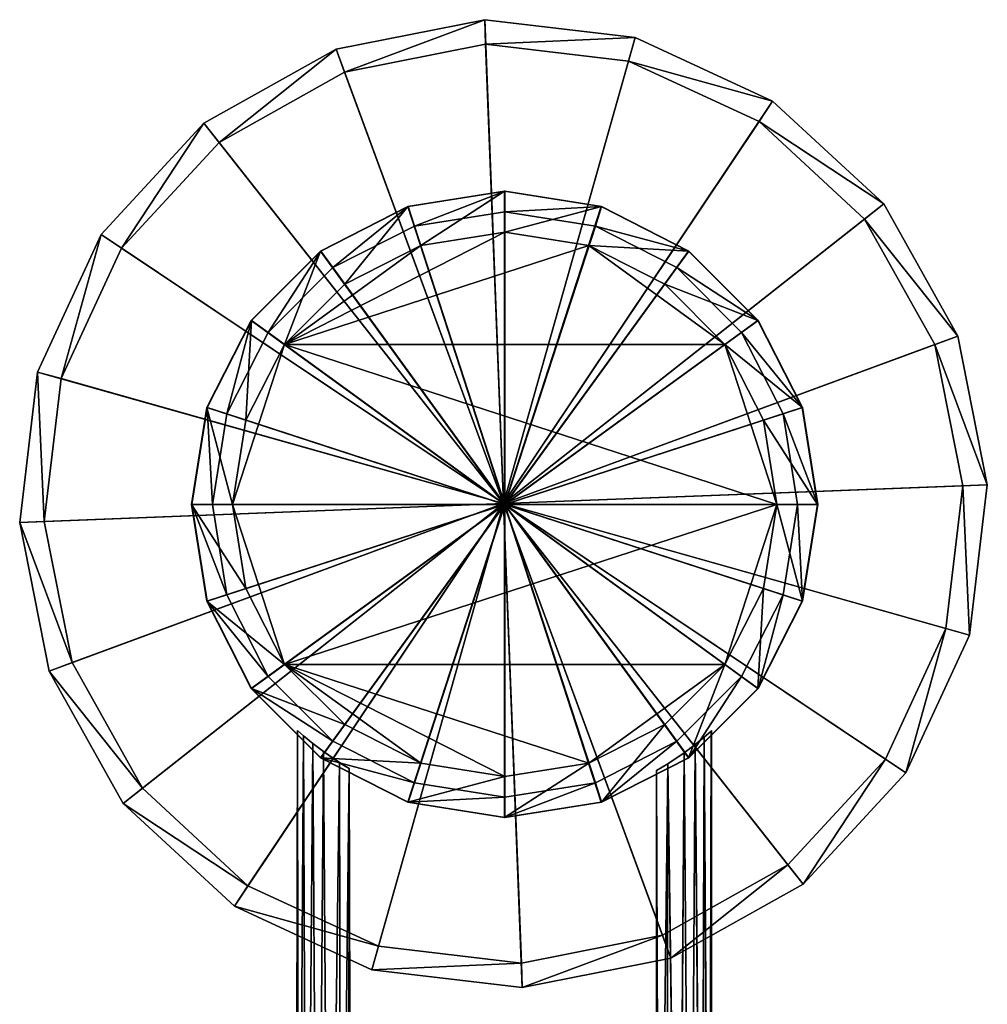
# Model space of a CAD drawing. Units: inches. Extents: x -6.3 to 6.3, y -4.8 to 4.9.
# Drawn here: x -1.9 to 0.8, y 2.1 to 4.9 of the extents above; entities that cross this region are included whole.
import ezdxf

# ---------------------------------------------------------------- set-up
doc = ezdxf.new("R2010")
doc.units = ezdxf.units.IN
doc.layers.get('0').update_dxf_attribs({"true_color": 0xc2ced6})

msp = doc.modelspace()

# ---------------------------------------------------------------- linework, layer by layer
for points in [[(-0.6214, 4.8518), (-1.0429, 4.7681), (-1.0189, 4.7031), (-0.6214, 4.8518)], [(-1.0429, 4.7681), (-0.6214, 4.8518), (-0.6214, 4.8518), (-1.0429, 4.7681)], [(-0.6214, 4.8518), (-1.0429, 4.7681), (-1.0429, 4.7681), (-0.6214, 4.8518)], [(-1.0429, 4.7681), (-0.6214, 4.8518), (-0.6214, 4.8518), (-1.0429, 4.7681)], [(-0.6214, 4.8518), (-1.0429, 4.7681), (-1.0429, 4.7681), (-0.6214, 4.8518)], [(-0.5681, 3.4796), (-1.0429, 4.7681), (-0.6214, 4.8518), (-0.5681, 3.4796)], [(-1.0189, 4.7031), (-0.6187, 4.7825), (-0.6214, 4.8518), (-1.0189, 4.7031)], [(-0.1948, 4.8011), (-0.6214, 4.8518), (-0.6187, 4.7825), (-0.1948, 4.8011)], [(-0.6214, 4.8518), (-0.1948, 4.8011), (-0.1948, 4.8011), (-0.6214, 4.8518)], [(-0.1948, 4.8011), (-0.6214, 4.8518), (-0.6214, 4.8518), (-0.1948, 4.8011)], [(-0.6214, 4.8518), (-0.1948, 4.8011), (-0.1948, 4.8011), (-0.6214, 4.8518)], [(-0.1948, 4.8011), (-0.6214, 4.8518), (-0.6214, 4.8518), (-0.1948, 4.8011)], [(-0.5681, 3.4796), (-0.6214, 4.8518), (-0.1948, 4.8011), (-0.5681, 3.4796)], [(-0.5681, 3.4796), (-0.6187, 4.7825), (-1.0189, 4.7031), (-0.5681, 3.4796)], [(-0.6187, 4.7825), (-0.2136, 4.7344), (-0.1948, 4.8011), (-0.6187, 4.7825)], [(-0.5681, 3.4796), (-0.2136, 4.7344), (-0.6187, 4.7825), (-0.5681, 3.4796)], [(-0.5681, 3.4796), (-0.1948, 4.8011), (0.1953, 4.6211), (-0.5681, 3.4796)], [(0.1953, 4.6211), (-0.1948, 4.8011), (-0.2136, 4.7344), (0.1953, 4.6211)], [(-0.1948, 4.8011), (0.1953, 4.6211), (0.1953, 4.6211), (-0.1948, 4.8011)], [(0.1953, 4.6211), (-0.1948, 4.8011), (-0.1948, 4.8011), (0.1953, 4.6211)], [(-0.1948, 4.8011), (0.1953, 4.6211), (0.1953, 4.6211), (-0.1948, 4.8011)], [(0.1953, 4.6211), (-0.1948, 4.8011), (-0.1948, 4.8011), (0.1953, 4.6211)], [(-1.0429, 4.7681), (-1.4178, 4.5583), (-1.3749, 4.5039), (-1.0429, 4.7681)], [(-1.4178, 4.5583), (-1.0429, 4.7681), (-1.0429, 4.7681), (-1.4178, 4.5583)], [(-1.0429, 4.7681), (-1.4178, 4.5583), (-1.4178, 4.5583), (-1.0429, 4.7681)], [(-1.4178, 4.5583), (-1.0429, 4.7681), (-1.0429, 4.7681), (-1.4178, 4.5583)], [(-1.0429, 4.7681), (-1.4178, 4.5583), (-1.4178, 4.5583), (-1.0429, 4.7681)], [(-0.5681, 3.4796), (-1.4178, 4.5583), (-1.0429, 4.7681), (-0.5681, 3.4796)], [(-1.3749, 4.5039), (-1.0189, 4.7031), (-1.0429, 4.7681), (-1.3749, 4.5039)], [(-0.5681, 3.4796), (0.1568, 4.5634), (-0.2136, 4.7344), (-0.5681, 3.4796)], [(-0.2136, 4.7344), (0.1568, 4.5634), (0.1953, 4.6211), (-0.2136, 4.7344)], [(-0.5681, 3.4796), (-1.0189, 4.7031), (-1.3749, 4.5039), (-0.5681, 3.4796)], [(-0.5681, 3.4796), (0.1953, 4.6211), (0.5107, 4.3293), (-0.5681, 3.4796)], [(0.5107, 4.3293), (0.1953, 4.6211), (0.1568, 4.5634), (0.5107, 4.3293)], [(0.1953, 4.6211), (0.5107, 4.3293), (0.5107, 4.3293), (0.1953, 4.6211)], [(0.5107, 4.3293), (0.1953, 4.6211), (0.1953, 4.6211), (0.5107, 4.3293)], [(0.1953, 4.6211), (0.5107, 4.3293), (0.5107, 4.3293), (0.1953, 4.6211)], [(0.5107, 4.3293), (0.1953, 4.6211), (0.1953, 4.6211), (0.5107, 4.3293)], [(-1.4178, 4.5583), (-1.7096, 4.2429), (-1.6519, 4.2044), (-1.4178, 4.5583)], [(-1.7096, 4.2429), (-1.4178, 4.5583), (-1.4178, 4.5583), (-1.7096, 4.2429)], [(-1.4178, 4.5583), (-1.7096, 4.2429), (-1.7096, 4.2429), (-1.4178, 4.5583)], [(-1.7096, 4.2429), (-1.4178, 4.5583), (-1.4178, 4.5583), (-1.7096, 4.2429)], [(-1.4178, 4.5583), (-1.7096, 4.2429), (-1.7096, 4.2429), (-1.4178, 4.5583)], [(-0.5681, 3.4796), (-1.7096, 4.2429), (-1.4178, 4.5583), (-0.5681, 3.4796)], [(-1.6519, 4.2044), (-1.3749, 4.5039), (-1.4178, 4.5583), (-1.6519, 4.2044)], [(-0.5681, 3.4796), (0.4562, 4.2864), (0.1568, 4.5634), (-0.5681, 3.4796)], [(0.1568, 4.5634), (0.4562, 4.2864), (0.5107, 4.3293), (0.1568, 4.5634)], [(-0.5681, 3.4796), (-1.3749, 4.5039), (-1.6519, 4.2044), (-0.5681, 3.4796)], [(-0.5653, 4.3653), (-0.8397, 4.3218), (-0.8392, 4.3218), (-0.5653, 4.3653)], [(-0.5653, 3.4775), (-0.8397, 4.3218), (-0.5653, 4.3653), (-0.5653, 3.4775)], [(-0.5653, 3.4775), (-0.8397, 4.3218), (-0.5653, 4.3653), (-0.5653, 3.4775)], [(-0.5653, 4.3653), (-0.8397, 4.3218), (-0.8392, 4.3218), (-0.5653, 4.3653)], [(-0.5648, 4.3653), (-0.8392, 4.3218), (-0.8387, 4.3218), (-0.5648, 4.3653)], [(-0.8392, 4.3218), (-0.5648, 4.3653), (-0.5653, 4.3653), (-0.8392, 4.3218)], [(-0.5648, 4.3653), (-0.8392, 4.3218), (-0.8029, 4.2116), (-0.5648, 4.3653)], [(-0.8392, 4.3218), (-0.5648, 4.3653), (-0.5653, 4.3653), (-0.8392, 4.3218)], [(-0.5644, 4.3653), (-0.8387, 4.3218), (-0.8204, 4.2667), (-0.5644, 4.3653)], [(-0.8387, 4.3218), (-0.5644, 4.3653), (-0.5648, 4.3653), (-0.8387, 4.3218)], [(-0.8204, 4.2667), (-0.5639, 4.3073), (-0.5644, 4.3653), (-0.8204, 4.2667)], [(-0.8029, 4.2116), (-0.5644, 4.2494), (-0.5648, 4.3653), (-0.8029, 4.2116)], [(-0.291, 4.3218), (-0.5653, 4.3653), (-0.5648, 4.3653), (-0.291, 4.3218)], [(-0.5653, 3.4775), (-0.5653, 4.3653), (-0.291, 4.3218), (-0.5653, 3.4775)], [(-0.5653, 3.4775), (-0.5653, 4.3653), (-0.291, 4.3218), (-0.5653, 3.4775)], [(-0.291, 4.3218), (-0.5653, 4.3653), (-0.5648, 4.3653), (-0.291, 4.3218)], [(-0.2905, 4.3218), (-0.5648, 4.3653), (-0.5644, 4.3653), (-0.2905, 4.3218)], [(-0.5648, 4.3653), (-0.2905, 4.3218), (-0.291, 4.3218), (-0.5648, 4.3653)], [(-0.2905, 4.3218), (-0.5648, 4.3653), (-0.5644, 4.2494), (-0.2905, 4.3218)], [(-0.5648, 4.3653), (-0.2905, 4.3218), (-0.291, 4.3218), (-0.5648, 4.3653)], [(-0.29, 4.3218), (-0.5644, 4.3653), (-0.5639, 4.3073), (-0.29, 4.3218)], [(-0.5644, 4.3653), (-0.29, 4.3218), (-0.2905, 4.3218), (-0.5644, 4.3653)], [(-0.5681, 3.4796), (0.5107, 4.3293), (0.7205, 3.9544), (-0.5681, 3.4796)], [(0.7205, 3.9544), (0.5107, 4.3293), (0.4562, 4.2864), (0.7205, 3.9544)], [(0.5107, 4.3293), (0.7205, 3.9544), (0.7205, 3.9544), (0.5107, 4.3293)], [(0.7205, 3.9544), (0.5107, 4.3293), (0.5107, 4.3293), (0.7205, 3.9544)], [(0.5107, 4.3293), (0.7205, 3.9544), (0.7205, 3.9544), (0.5107, 4.3293)], [(0.7205, 3.9544), (0.5107, 4.3293), (0.5107, 4.3293), (0.7205, 3.9544)], [(-0.8397, 4.3218), (-1.0871, 4.1957), (-1.0867, 4.1957), (-0.8397, 4.3218)], [(-0.5653, 3.4775), (-1.0871, 4.1957), (-0.8397, 4.3218), (-0.5653, 3.4775)], [(-0.5653, 3.4775), (-1.0871, 4.1957), (-0.8397, 4.3218), (-0.5653, 3.4775)], [(-0.8397, 4.3218), (-1.0871, 4.1957), (-1.0867, 4.1957), (-0.8397, 4.3218)], [(-0.8392, 4.3218), (-1.0867, 4.1957), (-1.0862, 4.1957), (-0.8392, 4.3218)], [(-1.0867, 4.1957), (-0.8392, 4.3218), (-0.8397, 4.3218), (-1.0867, 4.1957)], [(-0.8392, 4.3218), (-1.0867, 4.1957), (-1.0181, 4.102), (-0.8392, 4.3218)], [(-1.0867, 4.1957), (-0.8392, 4.3218), (-0.8397, 4.3218), (-1.0867, 4.1957)], [(-0.8387, 4.3218), (-1.0862, 4.1957), (-1.0517, 4.1488), (-0.8387, 4.3218)], [(-1.0862, 4.1957), (-0.8387, 4.3218), (-0.8392, 4.3218), (-1.0862, 4.1957)], [(-1.0517, 4.1488), (-0.8204, 4.2667), (-0.8387, 4.3218), (-1.0517, 4.1488)], [(-1.0181, 4.102), (-0.8029, 4.2116), (-0.8392, 4.3218), (-1.0181, 4.102)], [(-0.5639, 3.4775), (-0.5639, 4.3073), (-0.8204, 4.2667), (-0.5639, 3.4775)], [(-0.5653, 3.4775), (-0.291, 4.3218), (-0.0435, 4.1957), (-0.5653, 3.4775)], [(-0.5653, 3.4775), (-0.291, 4.3218), (-0.0435, 4.1957), (-0.5653, 3.4775)], [(-0.5644, 4.2494), (-0.3258, 4.2116), (-0.2905, 4.3218), (-0.5644, 4.2494)], [(-0.5639, 4.3073), (-0.3075, 4.2667), (-0.29, 4.3218), (-0.5639, 4.3073)], [(-0.5639, 3.4775), (-0.3075, 4.2667), (-0.5639, 4.3073), (-0.5639, 3.4775)], [(-0.043, 4.1957), (-0.2905, 4.3218), (-0.3258, 4.2116), (-0.043, 4.1957)], [(-0.0426, 4.1957), (-0.29, 4.3218), (-0.3075, 4.2667), (-0.0426, 4.1957)], [(-0.0435, 4.1957), (-0.291, 4.3218), (-0.2905, 4.3218), (-0.0435, 4.1957)], [(-0.0435, 4.1957), (-0.291, 4.3218), (-0.2905, 4.3218), (-0.0435, 4.1957)], [(-0.043, 4.1957), (-0.2905, 4.3218), (-0.29, 4.3218), (-0.043, 4.1957)], [(-0.2905, 4.3218), (-0.043, 4.1957), (-0.0435, 4.1957), (-0.2905, 4.3218)], [(-0.2905, 4.3218), (-0.043, 4.1957), (-0.0435, 4.1957), (-0.2905, 4.3218)], [(-0.29, 4.3218), (-0.0426, 4.1957), (-0.043, 4.1957), (-0.29, 4.3218)], [(-0.5681, 3.4796), (0.6554, 3.9304), (0.4562, 4.2864), (-0.5681, 3.4796)], [(0.4562, 4.2864), (0.6554, 3.9304), (0.7205, 3.9544), (0.4562, 4.2864)], [(-0.3258, 4.2116), (-0.5644, 4.2494), (-1.1889, 3.9312), (-0.3258, 4.2116)], [(-0.8029, 4.2116), (-1.1889, 3.9312), (-0.5644, 4.2494), (-0.8029, 4.2116)], [(-0.5639, 3.4775), (-0.8204, 4.2667), (-1.0517, 4.1488), (-0.5639, 3.4775)], [(-0.5639, 3.4775), (-0.0762, 4.1488), (-0.3075, 4.2667), (-0.5639, 3.4775)], [(-0.3075, 4.2667), (-0.0762, 4.1488), (-0.0426, 4.1957), (-0.3075, 4.2667)], [(-1.7096, 4.2429), (-1.8896, 3.8528), (-1.8229, 3.834), (-1.7096, 4.2429)], [(-1.8896, 3.8528), (-1.7096, 4.2429), (-1.7096, 4.2429), (-1.8896, 3.8528)], [(-1.7096, 4.2429), (-1.8896, 3.8528), (-1.8896, 3.8528), (-1.7096, 4.2429)], [(-1.8896, 3.8528), (-1.7096, 4.2429), (-1.7096, 4.2429), (-1.8896, 3.8528)], [(-1.7096, 4.2429), (-1.8896, 3.8528), (-1.8896, 3.8528), (-1.7096, 4.2429)], [(-0.5681, 3.4796), (-1.8896, 3.8528), (-1.7096, 4.2429), (-0.5681, 3.4796)], [(-1.8229, 3.834), (-1.6519, 4.2044), (-1.7096, 4.2429), (-1.8229, 3.834)], [(-0.5681, 3.4796), (-1.6519, 4.2044), (-1.8229, 3.834), (-0.5681, 3.4796)], [(-1.0871, 4.1957), (-1.2836, 3.9993), (-1.2831, 3.9993), (-1.0871, 4.1957)], [(-0.5653, 3.4775), (-1.2836, 3.9993), (-1.0871, 4.1957), (-0.5653, 3.4775)], [(-0.5653, 3.4775), (-1.2836, 3.9993), (-1.0871, 4.1957), (-0.5653, 3.4775)], [(-1.0871, 4.1957), (-1.2836, 3.9993), (-1.2831, 3.9993), (-1.0871, 4.1957)], [(-1.0867, 4.1957), (-1.2831, 3.9993), (-1.2826, 3.9993), (-1.0867, 4.1957)], [(-1.2831, 3.9993), (-1.0867, 4.1957), (-1.0871, 4.1957), (-1.2831, 3.9993)], [(-1.0867, 4.1957), (-1.2831, 3.9993), (-1.1889, 3.9312), (-1.0867, 4.1957)], [(-1.2831, 3.9993), (-1.0867, 4.1957), (-1.0871, 4.1957), (-1.2831, 3.9993)], [(-1.0862, 4.1957), (-1.2826, 3.9993), (-1.2353, 3.9652), (-1.0862, 4.1957)], [(-1.2826, 3.9993), (-1.0862, 4.1957), (-1.0867, 4.1957), (-1.2826, 3.9993)], [(-1.2353, 3.9652), (-1.0517, 4.1488), (-1.0862, 4.1957), (-1.2353, 3.9652)], [(-0.8029, 4.2116), (-1.0181, 4.102), (-1.1889, 3.9312), (-0.8029, 4.2116)], [(0.0601, 3.9312), (-0.3258, 4.2116), (-1.1889, 3.9312), (0.0601, 3.9312)], [(-1.1889, 3.9312), (-1.0181, 4.102), (-1.0867, 4.1957), (-1.1889, 3.9312)], [(-0.5653, 3.4775), (-0.0435, 4.1957), (0.1529, 3.9993), (-0.5653, 3.4775)], [(-0.5653, 3.4775), (-0.0435, 4.1957), (0.1529, 3.9993), (-0.5653, 3.4775)], [(0.0601, 3.9312), (-0.1106, 4.102), (-0.3258, 4.2116), (0.0601, 3.9312)], [(-0.3258, 4.2116), (-0.1106, 4.102), (-0.043, 4.1957), (-0.3258, 4.2116)], [(0.1534, 3.9993), (-0.043, 4.1957), (-0.1106, 4.102), (0.1534, 3.9993)], [(0.1539, 3.9993), (-0.0426, 4.1957), (-0.0762, 4.1488), (0.1539, 3.9993)], [(0.1529, 3.9993), (-0.0435, 4.1957), (-0.043, 4.1957), (0.1529, 3.9993)], [(0.1529, 3.9993), (-0.0435, 4.1957), (-0.043, 4.1957), (0.1529, 3.9993)], [(0.1534, 3.9993), (-0.043, 4.1957), (-0.0426, 4.1957), (0.1534, 3.9993)], [(-0.043, 4.1957), (0.1534, 3.9993), (0.1529, 3.9993), (-0.043, 4.1957)], [(-0.043, 4.1957), (0.1534, 3.9993), (0.1529, 3.9993), (-0.043, 4.1957)], [(-0.0426, 4.1957), (0.1539, 3.9993), (0.1534, 3.9993), (-0.0426, 4.1957)], [(-0.5639, 3.4775), (-1.0517, 4.1488), (-1.2353, 3.9652), (-0.5639, 3.4775)], [(-0.5639, 3.4775), (0.1074, 3.9652), (-0.0762, 4.1488), (-0.5639, 3.4775)], [(-0.0762, 4.1488), (0.1074, 3.9652), (0.1539, 3.9993), (-0.0762, 4.1488)], [(-0.1106, 4.102), (0.0601, 3.9312), (0.1534, 3.9993), (-0.1106, 4.102)], [(-1.2836, 3.9993), (-1.4097, 3.7518), (-1.4092, 3.7518), (-1.2836, 3.9993)], [(-0.5653, 3.4775), (-1.4097, 3.7518), (-1.2836, 3.9993), (-0.5653, 3.4775)], [(-0.5653, 3.4775), (-1.4097, 3.7518), (-1.2836, 3.9993), (-0.5653, 3.4775)], [(-1.2836, 3.9993), (-1.4097, 3.7518), (-1.4092, 3.7518), (-1.2836, 3.9993)], [(-1.2831, 3.9993), (-1.4092, 3.7518), (-1.4087, 3.7518), (-1.2831, 3.9993)], [(-1.4092, 3.7518), (-1.2831, 3.9993), (-1.2836, 3.9993), (-1.4092, 3.7518)], [(-1.2831, 3.9993), (-1.4092, 3.7518), (-1.2986, 3.716), (-1.2831, 3.9993)], [(-1.4092, 3.7518), (-1.2831, 3.9993), (-1.2836, 3.9993), (-1.4092, 3.7518)], [(-1.2826, 3.9993), (-1.4087, 3.7518), (-1.3532, 3.7339), (-1.2826, 3.9993)], [(-1.4087, 3.7518), (-1.2826, 3.9993), (-1.2831, 3.9993), (-1.4087, 3.7518)], [(-1.3532, 3.7339), (-1.2353, 3.9652), (-1.2826, 3.9993), (-1.3532, 3.7339)], [(-1.2986, 3.716), (-1.1889, 3.9312), (-1.2831, 3.9993), (-1.2986, 3.716)], [(-0.5653, 3.4775), (0.1529, 3.9993), (0.279, 3.7518), (-0.5653, 3.4775)], [(-0.5653, 3.4775), (0.1529, 3.9993), (0.279, 3.7518), (-0.5653, 3.4775)], [(0.2795, 3.7518), (0.1534, 3.9993), (0.0601, 3.9312), (0.2795, 3.7518)], [(0.28, 3.7518), (0.1539, 3.9993), (0.1074, 3.9652), (0.28, 3.7518)], [(0.279, 3.7518), (0.1529, 3.9993), (0.1534, 3.9993), (0.279, 3.7518)], [(0.279, 3.7518), (0.1529, 3.9993), (0.1534, 3.9993), (0.279, 3.7518)], [(0.2795, 3.7518), (0.1534, 3.9993), (0.1539, 3.9993), (0.2795, 3.7518)], [(0.1534, 3.9993), (0.2795, 3.7518), (0.279, 3.7518), (0.1534, 3.9993)], [(0.1534, 3.9993), (0.2795, 3.7518), (0.279, 3.7518), (0.1534, 3.9993)], [(0.1539, 3.9993), (0.28, 3.7518), (0.2795, 3.7518), (0.1539, 3.9993)], [(-0.5639, 3.4775), (-1.2353, 3.9652), (-1.3532, 3.7339), (-0.5639, 3.4775)], [(-0.5639, 3.4775), (0.2253, 3.7339), (0.1074, 3.9652), (-0.5639, 3.4775)], [(0.1074, 3.9652), (0.2253, 3.7339), (0.28, 3.7518), (0.1074, 3.9652)], [(-0.5681, 3.4796), (0.7205, 3.9544), (0.8041, 3.5329), (-0.5681, 3.4796)], [(0.8041, 3.5329), (0.7205, 3.9544), (0.6554, 3.9304), (0.8041, 3.5329)], [(0.7205, 3.9544), (0.8041, 3.5329), (0.8041, 3.5329), (0.7205, 3.9544)], [(0.8041, 3.5329), (0.7205, 3.9544), (0.7205, 3.9544), (0.8041, 3.5329)], [(0.7205, 3.9544), (0.8041, 3.5329), (0.8041, 3.5329), (0.7205, 3.9544)], [(0.8041, 3.5329), (0.7205, 3.9544), (0.7205, 3.9544), (0.8041, 3.5329)], [(-1.1889, 3.9312), (-1.2986, 3.716), (-1.3363, 3.4775), (-1.1889, 3.9312)], [(-1.3363, 3.4775), (0.2076, 3.4775), (-1.1889, 3.9312), (-1.3363, 3.4775)], [(0.2076, 3.4775), (0.0601, 3.9312), (-1.1889, 3.9312), (0.2076, 3.4775)], [(-0.5681, 3.4796), (0.7348, 3.5302), (0.6554, 3.9304), (-0.5681, 3.4796)], [(0.2076, 3.4775), (0.1698, 3.716), (0.0601, 3.9312), (0.2076, 3.4775)], [(0.0601, 3.9312), (0.1698, 3.716), (0.2795, 3.7518), (0.0601, 3.9312)], [(0.6554, 3.9304), (0.7348, 3.5302), (0.8041, 3.5329), (0.6554, 3.9304)], [(-1.8896, 3.8528), (-1.9403, 3.4262), (-1.871, 3.4289), (-1.8896, 3.8528)], [(-1.9403, 3.4262), (-1.8896, 3.8528), (-1.8896, 3.8528), (-1.9403, 3.4262)], [(-1.8896, 3.8528), (-1.9403, 3.4262), (-1.9403, 3.4262), (-1.8896, 3.8528)], [(-1.9403, 3.4262), (-1.8896, 3.8528), (-1.8896, 3.8528), (-1.9403, 3.4262)], [(-1.8896, 3.8528), (-1.9403, 3.4262), (-1.9403, 3.4262), (-1.8896, 3.8528)], [(-0.5681, 3.4796), (-1.9403, 3.4262), (-1.8896, 3.8528), (-0.5681, 3.4796)], [(-1.871, 3.4289), (-1.8229, 3.834), (-1.8896, 3.8528), (-1.871, 3.4289)], [(-0.5681, 3.4796), (-1.8229, 3.834), (-1.871, 3.4289), (-0.5681, 3.4796)], [(-1.4097, 3.7518), (-1.4531, 3.4775), (-1.4526, 3.4775), (-1.4097, 3.7518)], [(-0.5653, 3.4775), (-1.4531, 3.4775), (-1.4097, 3.7518), (-0.5653, 3.4775)], [(-0.5653, 3.4775), (-1.4531, 3.4775), (-1.4097, 3.7518), (-0.5653, 3.4775)], [(-1.4097, 3.7518), (-1.4531, 3.4775), (-1.4526, 3.4775), (-1.4097, 3.7518)], [(-1.4092, 3.7518), (-1.4526, 3.4775), (-1.4522, 3.4775), (-1.4092, 3.7518)], [(-1.4526, 3.4775), (-1.4092, 3.7518), (-1.4097, 3.7518), (-1.4526, 3.4775)], [(-1.4092, 3.7518), (-1.4526, 3.4775), (-1.3363, 3.4775), (-1.4092, 3.7518)], [(-1.4526, 3.4775), (-1.4092, 3.7518), (-1.4097, 3.7518), (-1.4526, 3.4775)], [(-1.4087, 3.7518), (-1.4522, 3.4775), (-1.3938, 3.4775), (-1.4087, 3.7518)], [(-1.4522, 3.4775), (-1.4087, 3.7518), (-1.4092, 3.7518), (-1.4522, 3.4775)], [(-1.3363, 3.4775), (-1.2986, 3.716), (-1.4092, 3.7518), (-1.3363, 3.4775)], [(-1.3938, 3.4775), (-1.3532, 3.7339), (-1.4087, 3.7518), (-1.3938, 3.4775)], [(-0.5653, 3.4775), (0.279, 3.7518), (0.3225, 3.4775), (-0.5653, 3.4775)], [(-0.5653, 3.4775), (0.279, 3.7518), (0.3225, 3.4775), (-0.5653, 3.4775)], [(0.3229, 3.4775), (0.2795, 3.7518), (0.1698, 3.716), (0.3229, 3.4775)], [(0.3234, 3.4775), (0.28, 3.7518), (0.2253, 3.7339), (0.3234, 3.4775)], [(0.3225, 3.4775), (0.279, 3.7518), (0.2795, 3.7518), (0.3225, 3.4775)], [(0.3225, 3.4775), (0.279, 3.7518), (0.2795, 3.7518), (0.3225, 3.4775)], [(0.3229, 3.4775), (0.2795, 3.7518), (0.28, 3.7518), (0.3229, 3.4775)], [(0.2795, 3.7518), (0.3229, 3.4775), (0.3225, 3.4775), (0.2795, 3.7518)], [(0.2795, 3.7518), (0.3229, 3.4775), (0.3225, 3.4775), (0.2795, 3.7518)], [(0.28, 3.7518), (0.3234, 3.4775), (0.3229, 3.4775), (0.28, 3.7518)], [(-0.5639, 3.4775), (-1.3532, 3.7339), (-1.3938, 3.4775), (-0.5639, 3.4775)], [(-0.5639, 3.4775), (0.2659, 3.4775), (0.2253, 3.7339), (-0.5639, 3.4775)], [(0.1698, 3.716), (0.2076, 3.4775), (0.3229, 3.4775), (0.1698, 3.716)], [(0.2253, 3.7339), (0.2659, 3.4775), (0.3234, 3.4775), (0.2253, 3.7339)], [(-0.5681, 3.4796), (0.8041, 3.5329), (0.7535, 3.1063), (-0.5681, 3.4796)], [(-0.5681, 3.4796), (0.6867, 3.1251), (0.7348, 3.5302), (-0.5681, 3.4796)], [(0.7348, 3.5302), (0.6867, 3.1251), (0.7535, 3.1063), (0.7348, 3.5302)], [(0.7535, 3.1063), (0.8041, 3.5329), (0.7348, 3.5302), (0.7535, 3.1063)], [(0.8041, 3.5329), (0.7535, 3.1063), (0.7535, 3.1063), (0.8041, 3.5329)], [(0.7535, 3.1063), (0.8041, 3.5329), (0.8041, 3.5329), (0.7535, 3.1063)], [(0.8041, 3.5329), (0.7535, 3.1063), (0.7535, 3.1063), (0.8041, 3.5329)], [(0.7535, 3.1063), (0.8041, 3.5329), (0.8041, 3.5329), (0.7535, 3.1063)], [(-0.5681, 3.4796), (-1.8566, 3.0048), (-1.9403, 3.4262), (-0.5681, 3.4796)], [(-0.5681, 3.4796), (-1.871, 3.4289), (-1.7915, 3.0288), (-0.5681, 3.4796)], [(-0.5681, 3.4796), (-1.6468, 2.6298), (-1.8566, 3.0048), (-0.5681, 3.4796)], [(-0.5681, 3.4796), (-1.7915, 3.0288), (-1.5924, 2.6727), (-0.5681, 3.4796)], [(-0.5681, 3.4796), (-1.3314, 2.3381), (-1.6468, 2.6298), (-0.5681, 3.4796)], [(-0.5681, 3.4796), (-1.5924, 2.6727), (-1.2929, 2.3957), (-0.5681, 3.4796)], [(-1.4092, 3.2031), (-1.4526, 3.4775), (-1.4531, 3.4775), (-1.4092, 3.2031)], [(-1.4531, 3.4775), (-1.4097, 3.2031), (-1.4092, 3.2031), (-1.4531, 3.4775)], [(-0.5653, 3.4775), (-1.4097, 3.2031), (-1.4531, 3.4775), (-0.5653, 3.4775)], [(-0.5653, 3.4775), (-1.4097, 3.2031), (-1.4531, 3.4775), (-0.5653, 3.4775)], [(-1.4092, 3.2031), (-1.4526, 3.4775), (-1.4531, 3.4775), (-1.4092, 3.2031)], [(-1.4531, 3.4775), (-1.4097, 3.2031), (-1.4092, 3.2031), (-1.4531, 3.4775)], [(-1.4087, 3.2031), (-1.4522, 3.4775), (-1.4526, 3.4775), (-1.4087, 3.2031)], [(-1.4526, 3.4775), (-1.4092, 3.2031), (-1.4087, 3.2031), (-1.4526, 3.4775)], [(-1.2986, 3.2389), (-1.3363, 3.4775), (-1.4526, 3.4775), (-1.2986, 3.2389)], [(-1.4526, 3.4775), (-1.4092, 3.2031), (-1.2986, 3.2389), (-1.4526, 3.4775)], [(-1.3532, 3.221), (-1.3938, 3.4775), (-1.4522, 3.4775), (-1.3532, 3.221)], [(-1.4522, 3.4775), (-1.4087, 3.2031), (-1.3532, 3.221), (-1.4522, 3.4775)], [(-0.5653, 3.4775), (-1.2836, 2.9556), (-1.4097, 3.2031), (-0.5653, 3.4775)], [(-0.5653, 3.4775), (-1.2836, 2.9556), (-1.4097, 3.2031), (-0.5653, 3.4775)], [(-0.5639, 3.4775), (-1.3938, 3.4775), (-1.3532, 3.221), (-0.5639, 3.4775)], [(-0.5639, 3.4775), (-1.3532, 3.221), (-1.2353, 2.9897), (-0.5639, 3.4775)], [(-1.3363, 3.4775), (-1.2986, 3.2389), (-1.1889, 3.0237), (-1.3363, 3.4775)], [(-1.3363, 3.4775), (-1.1889, 3.0237), (0.2076, 3.4775), (-1.3363, 3.4775)], [(-0.5681, 3.4796), (-0.9413, 2.1581), (-1.3314, 2.3381), (-0.5681, 3.4796)], [(-0.5681, 3.4796), (-1.2929, 2.3957), (-0.9225, 2.2248), (-0.5681, 3.4796)], [(-0.5653, 3.4775), (-1.0871, 2.7592), (-1.2836, 2.9556), (-0.5653, 3.4775)], [(-0.5653, 3.4775), (-1.0871, 2.7592), (-1.2836, 2.9556), (-0.5653, 3.4775)], [(-0.5639, 3.4775), (-1.2353, 2.9897), (-1.0517, 2.8061), (-0.5639, 3.4775)], [(0.0601, 3.0237), (0.2076, 3.4775), (-1.1889, 3.0237), (0.0601, 3.0237)], [(-0.5653, 3.4775), (-0.8397, 2.6331), (-1.0871, 2.7592), (-0.5653, 3.4775)], [(-0.5653, 3.4775), (-0.8397, 2.6331), (-1.0871, 2.7592), (-0.5653, 3.4775)], [(-0.5639, 3.4775), (-1.0517, 2.8061), (-0.8204, 2.6882), (-0.5639, 3.4775)], [(-0.5681, 3.4796), (-0.5147, 2.1074), (-0.9413, 2.1581), (-0.5681, 3.4796)], [(-0.5681, 3.4796), (-0.9225, 2.2248), (-0.5174, 2.1767), (-0.5681, 3.4796)], [(-0.5653, 3.4775), (-0.5653, 2.5897), (-0.8397, 2.6331), (-0.5653, 3.4775)], [(-0.5653, 3.4775), (-0.5653, 2.5897), (-0.8397, 2.6331), (-0.5653, 3.4775)], [(-0.5639, 3.4775), (-0.8204, 2.6882), (-0.5639, 2.6476), (-0.5639, 3.4775)], [(-0.5681, 3.4796), (0.5158, 2.7547), (0.6867, 3.1251), (-0.5681, 3.4796)], [(-0.5681, 3.4796), (0.2388, 2.4553), (0.5158, 2.7547), (-0.5681, 3.4796)], [(-0.5681, 3.4796), (-0.1172, 2.2561), (0.2388, 2.4553), (-0.5681, 3.4796)], [(-0.5681, 3.4796), (-0.5174, 2.1767), (-0.1172, 2.2561), (-0.5681, 3.4796)], [(-0.5681, 3.4796), (0.7535, 3.1063), (0.5734, 2.7162), (-0.5681, 3.4796)], [(-0.5681, 3.4796), (0.5734, 2.7162), (0.2817, 2.4008), (-0.5681, 3.4796)], [(-0.5681, 3.4796), (0.2817, 2.4008), (-0.0933, 2.191), (-0.5681, 3.4796)], [(-0.5681, 3.4796), (-0.0933, 2.191), (-0.5147, 2.1074), (-0.5681, 3.4796)], [(-0.5653, 3.4775), (0.3225, 3.4775), (0.279, 3.2031), (-0.5653, 3.4775)], [(-0.5653, 3.4775), (0.279, 3.2031), (0.1529, 2.9556), (-0.5653, 3.4775)], [(-0.5653, 3.4775), (0.1529, 2.9556), (-0.0435, 2.7592), (-0.5653, 3.4775)], [(-0.5653, 3.4775), (-0.0435, 2.7592), (-0.291, 2.6331), (-0.5653, 3.4775)], [(-0.5653, 3.4775), (-0.291, 2.6331), (-0.5653, 2.5897), (-0.5653, 3.4775)], [(-0.5653, 3.4775), (0.3225, 3.4775), (0.279, 3.2031), (-0.5653, 3.4775)], [(-0.5653, 3.4775), (0.279, 3.2031), (0.1529, 2.9556), (-0.5653, 3.4775)], [(-0.5653, 3.4775), (0.1529, 2.9556), (-0.0435, 2.7592), (-0.5653, 3.4775)], [(-0.5653, 3.4775), (-0.0435, 2.7592), (-0.291, 2.6331), (-0.5653, 3.4775)], [(-0.5653, 3.4775), (-0.291, 2.6331), (-0.5653, 2.5897), (-0.5653, 3.4775)], [(-0.5639, 3.4775), (0.2253, 3.221), (0.2659, 3.4775), (-0.5639, 3.4775)], [(-0.5639, 3.4775), (0.1074, 2.9897), (0.2253, 3.221), (-0.5639, 3.4775)], [(-0.5639, 3.4775), (-0.0762, 2.8061), (0.1074, 2.9897), (-0.5639, 3.4775)], [(-0.5639, 3.4775), (-0.3075, 2.6882), (-0.0762, 2.8061), (-0.5639, 3.4775)], [(-0.5639, 3.4775), (-0.5639, 2.6476), (-0.3075, 2.6882), (-0.5639, 3.4775)], [(0.0601, 3.0237), (0.1698, 3.2389), (0.2076, 3.4775), (0.0601, 3.0237)], [(0.2076, 3.4775), (0.1698, 3.2389), (0.2795, 3.2031), (0.2076, 3.4775)], [(0.2795, 3.2031), (0.3229, 3.4775), (0.2076, 3.4775), (0.2795, 3.2031)], [(0.2659, 3.4775), (0.2253, 3.221), (0.28, 3.2031), (0.2659, 3.4775)], [(0.28, 3.2031), (0.3234, 3.4775), (0.2659, 3.4775), (0.28, 3.2031)], [(0.3229, 3.4775), (0.2795, 3.2031), (0.279, 3.2031), (0.3229, 3.4775)], [(0.279, 3.2031), (0.3225, 3.4775), (0.3229, 3.4775), (0.279, 3.2031)], [(0.3229, 3.4775), (0.2795, 3.2031), (0.279, 3.2031), (0.3229, 3.4775)], [(0.279, 3.2031), (0.3225, 3.4775), (0.3229, 3.4775), (0.279, 3.2031)], [(0.3234, 3.4775), (0.28, 3.2031), (0.2795, 3.2031), (0.3234, 3.4775)], [(0.2795, 3.2031), (0.3229, 3.4775), (0.3234, 3.4775), (0.2795, 3.2031)], [(-1.7915, 3.0288), (-1.871, 3.4289), (-1.9403, 3.4262), (-1.7915, 3.0288)], [(-1.9403, 3.4262), (-1.8566, 3.0048), (-1.7915, 3.0288), (-1.9403, 3.4262)], [(-1.8566, 3.0048), (-1.9403, 3.4262), (-1.9403, 3.4262), (-1.8566, 3.0048)], [(-1.9403, 3.4262), (-1.8566, 3.0048), (-1.8566, 3.0048), (-1.9403, 3.4262)], [(-1.8566, 3.0048), (-1.9403, 3.4262), (-1.9403, 3.4262), (-1.8566, 3.0048)], [(-1.9403, 3.4262), (-1.8566, 3.0048), (-1.8566, 3.0048), (-1.9403, 3.4262)], [(-1.1889, 3.0237), (-1.2986, 3.2389), (-1.4092, 3.2031), (-1.1889, 3.0237)], [(0.1698, 3.2389), (0.0601, 3.0237), (0.1534, 2.9556), (0.1698, 3.2389)], [(0.1534, 2.9556), (0.2795, 3.2031), (0.1698, 3.2389), (0.1534, 2.9556)], [(-1.2353, 2.9897), (-1.3532, 3.221), (-1.4087, 3.2031), (-1.2353, 2.9897)], [(0.2253, 3.221), (0.1074, 2.9897), (0.1539, 2.9556), (0.2253, 3.221)], [(0.1539, 2.9556), (0.28, 3.2031), (0.2253, 3.221), (0.1539, 2.9556)], [(-1.2831, 2.9556), (-1.4092, 3.2031), (-1.4097, 3.2031), (-1.2831, 2.9556)], [(-1.4097, 3.2031), (-1.2836, 2.9556), (-1.2831, 2.9556), (-1.4097, 3.2031)], [(-1.2831, 2.9556), (-1.4092, 3.2031), (-1.4097, 3.2031), (-1.2831, 2.9556)], [(-1.4097, 3.2031), (-1.2836, 2.9556), (-1.2831, 2.9556), (-1.4097, 3.2031)], [(-1.2826, 2.9556), (-1.4087, 3.2031), (-1.4092, 3.2031), (-1.2826, 2.9556)], [(-1.4092, 3.2031), (-1.2831, 2.9556), (-1.2826, 2.9556), (-1.4092, 3.2031)], [(-1.4092, 3.2031), (-1.2831, 2.9556), (-1.1889, 3.0237), (-1.4092, 3.2031)], [(-1.4087, 3.2031), (-1.2826, 2.9556), (-1.2353, 2.9897), (-1.4087, 3.2031)], [(0.2795, 3.2031), (0.1534, 2.9556), (0.1529, 2.9556), (0.2795, 3.2031)], [(0.1529, 2.9556), (0.279, 3.2031), (0.2795, 3.2031), (0.1529, 2.9556)], [(0.2795, 3.2031), (0.1534, 2.9556), (0.1529, 2.9556), (0.2795, 3.2031)], [(0.1529, 2.9556), (0.279, 3.2031), (0.2795, 3.2031), (0.1529, 2.9556)], [(0.28, 3.2031), (0.1539, 2.9556), (0.1534, 2.9556), (0.28, 3.2031)], [(0.1534, 2.9556), (0.2795, 3.2031), (0.28, 3.2031), (0.1534, 2.9556)], [(0.6867, 3.1251), (0.5158, 2.7547), (0.5734, 2.7162), (0.6867, 3.1251)], [(0.5734, 2.7162), (0.7535, 3.1063), (0.6867, 3.1251), (0.5734, 2.7162)], [(0.7535, 3.1063), (0.5734, 2.7162), (0.5734, 2.7162), (0.7535, 3.1063)], [(0.5734, 2.7162), (0.7535, 3.1063), (0.7535, 3.1063), (0.5734, 2.7162)], [(0.7535, 3.1063), (0.5734, 2.7162), (0.5734, 2.7162), (0.7535, 3.1063)], [(0.5734, 2.7162), (0.7535, 3.1063), (0.7535, 3.1063), (0.5734, 2.7162)], [(-1.5924, 2.6727), (-1.7915, 3.0288), (-1.8566, 3.0048), (-1.5924, 2.6727)], [(-1.0181, 2.8529), (-1.1889, 3.0237), (-1.2831, 2.9556), (-1.0181, 2.8529)], [(-0.8029, 2.7433), (-0.5644, 2.7055), (-1.1889, 3.0237), (-0.8029, 2.7433)], [(-0.5644, 2.7055), (-0.3258, 2.7433), (-1.1889, 3.0237), (-0.5644, 2.7055)], [(-1.1889, 3.0237), (-0.3258, 2.7433), (0.0601, 3.0237), (-1.1889, 3.0237)], [(-1.1889, 3.0237), (-1.0181, 2.8529), (-0.8029, 2.7433), (-1.1889, 3.0237)], [(-0.3258, 2.7433), (-0.1106, 2.8529), (0.0601, 3.0237), (-0.3258, 2.7433)], [(0.0601, 3.0237), (-0.1106, 2.8529), (-0.043, 2.7592), (0.0601, 3.0237)], [(-0.043, 2.7592), (0.1534, 2.9556), (0.0601, 3.0237), (-0.043, 2.7592)], [(-1.8566, 3.0048), (-1.6468, 2.6298), (-1.5924, 2.6727), (-1.8566, 3.0048)], [(-1.6468, 2.6298), (-1.8566, 3.0048), (-1.8566, 3.0048), (-1.6468, 2.6298)], [(-1.8566, 3.0048), (-1.6468, 2.6298), (-1.6468, 2.6298), (-1.8566, 3.0048)], [(-1.6468, 2.6298), (-1.8566, 3.0048), (-1.8566, 3.0048), (-1.6468, 2.6298)], [(-1.8566, 3.0048), (-1.6468, 2.6298), (-1.6468, 2.6298), (-1.8566, 3.0048)], [(-1.0517, 2.8061), (-1.2353, 2.9897), (-1.2826, 2.9556), (-1.0517, 2.8061)], [(0.1074, 2.9897), (-0.0762, 2.8061), (-0.0426, 2.7592), (0.1074, 2.9897)], [(-0.0426, 2.7592), (0.1539, 2.9556), (0.1074, 2.9897), (-0.0426, 2.7592)], [(-1.0867, 2.7592), (-1.2831, 2.9556), (-1.2836, 2.9556), (-1.0867, 2.7592)], [(-1.2836, 2.9556), (-1.0871, 2.7592), (-1.0867, 2.7592), (-1.2836, 2.9556)], [(-1.0867, 2.7592), (-1.2831, 2.9556), (-1.2836, 2.9556), (-1.0867, 2.7592)], [(-1.2836, 2.9556), (-1.0871, 2.7592), (-1.0867, 2.7592), (-1.2836, 2.9556)], [(-1.0862, 2.7592), (-1.2826, 2.9556), (-1.2831, 2.9556), (-1.0862, 2.7592)], [(-1.2831, 2.9556), (-1.0867, 2.7592), (-1.0862, 2.7592), (-1.2831, 2.9556)], [(-1.2831, 2.9556), (-1.0867, 2.7592), (-1.0181, 2.8529), (-1.2831, 2.9556)], [(-1.2826, 2.9556), (-1.0862, 2.7592), (-1.0517, 2.8061), (-1.2826, 2.9556)], [(0.1534, 2.9556), (-0.043, 2.7592), (-0.0435, 2.7592), (0.1534, 2.9556)], [(-0.0435, 2.7592), (0.1529, 2.9556), (0.1534, 2.9556), (-0.0435, 2.7592)], [(0.1534, 2.9556), (-0.043, 2.7592), (-0.0435, 2.7592), (0.1534, 2.9556)], [(-0.0435, 2.7592), (0.1529, 2.9556), (0.1534, 2.9556), (-0.0435, 2.7592)], [(0.1539, 2.9556), (-0.0426, 2.7592), (-0.043, 2.7592), (0.1539, 2.9556)], [(-0.043, 2.7592), (0.1534, 2.9556), (0.1539, 2.9556), (-0.043, 2.7592)], [(-0.8029, 2.7433), (-1.0181, 2.8529), (-1.0867, 2.7592), (-0.8029, 2.7433)], [(-0.1106, 2.8529), (-0.3258, 2.7433), (-0.2905, 2.6331), (-0.1106, 2.8529)], [(-0.2905, 2.6331), (-0.043, 2.7592), (-0.1106, 2.8529), (-0.2905, 2.6331)], [(-1.1496, 0.6309), (-1.1573, 0.6449), (-1.1522, 2.8361), (-1.1496, 0.6309)], [(-1.1496, 0.6309), (-1.1522, 2.8361), (-1.1573, 0.6449), (-1.1496, 0.6309)], [(-1.1354, 2.8212), (-1.1496, 0.6309), (-1.1522, 2.8361), (-1.1354, 2.8212)], [(-1.1522, 2.8361), (-1.1522, 2.8361), (-1.1496, 0.6309), (-1.1522, 2.8361)], [(-1.1496, 0.6309), (-1.1354, 2.8212), (-1.1522, 2.8361), (-1.1496, 0.6309)], [(-1.1522, 2.8361), (-1.1522, 2.8361), (-1.1354, 2.8212), (-1.1522, 2.8361)], [(-1.1354, 2.8212), (-1.1522, 2.8361), (-1.1354, 2.8212), (-1.1354, 2.8212)], [(-1.1271, 0.6203), (-1.1496, 0.6309), (-1.1354, 2.8212), (-1.1271, 0.6203)], [(-1.1354, 2.8212), (-1.1496, 0.6309), (-1.1271, 0.6208), (-1.1354, 2.8212)], [(-1.1091, 2.7994), (-1.1271, 0.6203), (-1.1354, 2.8212), (-1.1091, 2.7994)], [(-1.1354, 2.8212), (-1.1271, 0.6208), (-1.1091, 2.7994), (-1.1354, 2.8212)], [(-1.1354, 2.8212), (-1.1091, 2.7994), (-1.1354, 2.8212), (-1.1354, 2.8212)], [(-1.1091, 2.7994), (-1.1091, 2.7994), (-1.1354, 2.8212), (-1.1091, 2.7994)], [(0.0157, 0.7019), (0.0013, 2.8178), (0.0222, 2.8364), (0.0157, 0.7019)], [(0.0205, 2.8346), (0.0222, 2.8364), (0.0013, 2.8178), (0.0205, 2.8346)], [(0.0013, 2.8178), (0.0155, 0.63), (0.0205, 2.8346), (0.0013, 2.8178)], [(0.0013, 2.8178), (0.0205, 2.8346), (0.0013, 2.8178), (0.0013, 2.8178)], [(0.0205, 2.8346), (0.0155, 0.63), (0.0228, 0.6428), (0.0205, 2.8346)], [(0.0222, 2.8364), (0.0228, 0.6428), (0.0157, 0.7019), (0.0222, 2.8364)], [(0.0205, 2.8346), (0.0228, 0.6428), (0.0222, 2.8364), (0.0205, 2.8346)], [(-1.1271, 0.6203), (-1.1091, 2.7994), (-1.0955, 0.6102), (-1.1271, 0.6203)], [(-1.0955, 0.6102), (-1.1091, 2.7994), (-1.1271, 0.6208), (-1.0955, 0.6102)], [(-1.0955, 0.6102), (-1.1091, 2.7994), (-1.0788, 2.7764), (-1.0955, 0.6102)], [(-1.0788, 2.7764), (-1.1091, 2.7994), (-1.0955, 0.6102), (-1.0788, 2.7764)], [(-1.0788, 2.7764), (-1.1091, 2.7994), (-1.0788, 2.7764), (-1.0788, 2.7764)], [(-1.1091, 2.7994), (-1.0788, 2.7764), (-1.1091, 2.7994), (-1.1091, 2.7994)], [(-0.8204, 2.6882), (-1.0517, 2.8061), (-1.0862, 2.7592), (-0.8204, 2.6882)], [(-0.0762, 2.8061), (-0.3075, 2.6882), (-0.29, 2.6331), (-0.0762, 2.8061)], [(-0.29, 2.6331), (-0.0426, 2.7592), (-0.0762, 2.8061), (-0.29, 2.6331)], [(-0.0552, 2.7735), (-0.0249, 2.7963), (-0.0386, 0.6102), (-0.0552, 2.7735)], [(-0.0386, 0.6102), (-0.0249, 2.7963), (-0.0552, 2.7735), (-0.0386, 0.6102)], [(-0.0552, 2.7735), (-0.0249, 2.7963), (-0.0552, 2.7735), (-0.0552, 2.7735)], [(-0.0552, 2.7735), (-0.0249, 2.7963), (-0.0249, 2.7963), (-0.0552, 2.7735)], [(-0.0386, 0.6102), (-0.0249, 2.7963), (-0.005, 0.6112), (-0.0386, 0.6102)], [(-0.0069, 0.6208), (-0.0249, 2.7963), (-0.0386, 0.6102), (-0.0069, 0.6208)], [(0.0013, 2.8178), (-0.005, 0.6112), (-0.0249, 2.7963), (0.0013, 2.8178)], [(-0.0249, 2.7963), (-0.0069, 0.6208), (0.0013, 2.8178), (-0.0249, 2.7963)], [(-0.0249, 2.7963), (0.0013, 2.8178), (-0.0249, 2.7963), (-0.0249, 2.7963)], [(0.0013, 2.8178), (-0.0249, 2.7963), (0.0013, 2.8178), (0.0013, 2.8178)], [(-0.0069, 0.6208), (0.0155, 0.63), (0.0013, 2.8178), (-0.0069, 0.6208)], [(0.0013, 2.8178), (0.0157, 0.7019), (-0.005, 0.6112), (0.0013, 2.8178)], [(-1.0955, 0.6102), (-1.0788, 2.7764), (-1.0626, 0.5134), (-1.0955, 0.6102)], [(-1.0623, 0.5128), (-1.0788, 2.7764), (-1.0955, 0.6102), (-1.0623, 0.5128)], [(-1.0626, 0.5134), (-1.0788, 2.7764), (-1.0334, 2.7451), (-1.0626, 0.5134)], [(-1.0623, 0.5128), (-1.0334, 2.7452), (-1.0788, 2.7764), (-1.0623, 0.5128)], [(-1.0788, 2.7764), (-1.0334, 2.7452), (-1.0334, 2.7451), (-1.0788, 2.7764)], [(-1.0788, 2.7764), (-1.0334, 2.7451), (-1.0788, 2.7764), (-1.0788, 2.7764)], [(-0.0722, 0.613), (-0.1018, 2.7418), (-0.0552, 2.7735), (-0.0722, 0.613)], [(-0.0715, 0.5127), (-0.0552, 2.7735), (-0.1018, 2.742), (-0.0715, 0.5127)], [(-0.0552, 2.7735), (-0.1018, 2.7418), (-0.0552, 2.7735), (-0.0552, 2.7735)], [(-0.1018, 2.742), (-0.0552, 2.7735), (-0.1018, 2.7418), (-0.1018, 2.742)], [(-0.0722, 0.613), (-0.0552, 2.7735), (-0.0386, 0.6102), (-0.0722, 0.613)], [(-0.0386, 0.6102), (-0.0552, 2.7735), (-0.0715, 0.5127), (-0.0386, 0.6102)], [(-0.8392, 2.6331), (-1.0867, 2.7592), (-1.0871, 2.7592), (-0.8392, 2.6331)], [(-1.0871, 2.7592), (-0.8397, 2.6331), (-0.8392, 2.6331), (-1.0871, 2.7592)], [(-0.8392, 2.6331), (-1.0867, 2.7592), (-1.0871, 2.7592), (-0.8392, 2.6331)], [(-1.0871, 2.7592), (-0.8397, 2.6331), (-0.8392, 2.6331), (-1.0871, 2.7592)], [(-0.8387, 2.6331), (-1.0862, 2.7592), (-1.0867, 2.7592), (-0.8387, 2.6331)], [(-1.0867, 2.7592), (-0.8392, 2.6331), (-0.8387, 2.6331), (-1.0867, 2.7592)], [(-1.0867, 2.7592), (-0.8392, 2.6331), (-0.8029, 2.7433), (-1.0867, 2.7592)], [(-1.0862, 2.7592), (-0.8387, 2.6331), (-0.8204, 2.6882), (-1.0862, 2.7592)], [(-1.0295, 0.6353), (-1.0626, 0.5134), (-1.0334, 2.7451), (-1.0295, 0.6353)], [(-1.0295, 0.6353), (-1.0334, 2.7452), (-1.0623, 0.5128), (-1.0295, 0.6353)], [(-1.0334, 2.7452), (-1.0295, 0.6353), (-1.0057, 2.7285), (-1.0334, 2.7452)], [(-1.0334, 2.7452), (-1.0057, 2.7285), (-1.0334, 2.7451), (-1.0334, 2.7452)], [(-1.0057, 2.7285), (-1.0057, 2.7285), (-1.0334, 2.7451), (-1.0057, 2.7285)], [(-1.0295, 0.6353), (-1.0334, 2.7451), (-1.0057, 2.7285), (-1.0295, 0.6353)], [(-0.5644, 2.7055), (-0.8029, 2.7433), (-0.8392, 2.6331), (-0.5644, 2.7055)], [(-0.3258, 2.7433), (-0.5644, 2.7055), (-0.5648, 2.5897), (-0.3258, 2.7433)], [(-0.5648, 2.5897), (-0.2905, 2.6331), (-0.3258, 2.7433), (-0.5648, 2.5897)], [(-0.043, 2.7592), (-0.2905, 2.6331), (-0.291, 2.6331), (-0.043, 2.7592)], [(-0.291, 2.6331), (-0.0435, 2.7592), (-0.043, 2.7592), (-0.291, 2.6331)], [(-0.043, 2.7592), (-0.2905, 2.6331), (-0.291, 2.6331), (-0.043, 2.7592)], [(-0.291, 2.6331), (-0.0435, 2.7592), (-0.043, 2.7592), (-0.291, 2.6331)], [(-0.0426, 2.7592), (-0.29, 2.6331), (-0.2905, 2.6331), (-0.0426, 2.7592)], [(-0.2905, 2.6331), (-0.043, 2.7592), (-0.0426, 2.7592), (-0.2905, 2.6331)], [(-0.1264, 0.654), (-0.1018, 2.742), (-0.1342, 2.7227), (-0.1264, 0.654)], [(-0.1018, 2.7418), (-0.1342, 2.7227), (-0.1018, 2.742), (-0.1018, 2.7418)], [(-0.1264, 0.654), (-0.1342, 2.7227), (-0.1018, 2.7418), (-0.1264, 0.654)], [(-0.1264, 0.654), (-0.1053, 0.6388), (-0.1018, 2.742), (-0.1264, 0.654)], [(-0.1053, 0.6388), (-0.1264, 0.654), (-0.1018, 2.7418), (-0.1053, 0.6388)], [(-0.1053, 0.6388), (-0.0715, 0.5127), (-0.1018, 2.742), (-0.1053, 0.6388)], [(-0.1053, 0.6388), (-0.1018, 2.7418), (-0.0722, 0.613), (-0.1053, 0.6388)], [(0.5158, 2.7547), (0.2388, 2.4553), (0.2817, 2.4008), (0.5158, 2.7547)], [(0.2817, 2.4008), (0.5734, 2.7162), (0.5158, 2.7547), (0.2817, 2.4008)], [(-1.0076, 0.6453), (-1.0295, 0.6353), (-1.0057, 2.7285), (-1.0076, 0.6453)], [(-1.0295, 0.6353), (-1.0074, 0.6479), (-1.0057, 2.7285), (-1.0295, 0.6353)], [(-1.0057, 2.7285), (-1.0057, 2.7285), (-1.0076, 0.6453), (-1.0057, 2.7285)], [(-1.0076, 0.6453), (-1.0057, 2.7285), (-0.9999, 0.6596), (-1.0076, 0.6453)], [(-1.0074, 0.6479), (-0.9999, 0.6596), (-1.0057, 2.7285), (-1.0074, 0.6479)], [(-0.1264, 0.654), (-0.1341, 0.6596), (-0.1342, 2.7227), (-0.1264, 0.654)], [(-0.1264, 0.654), (-0.1342, 2.7227), (-0.1341, 0.6596), (-0.1264, 0.654)], [(0.5734, 2.7162), (0.2817, 2.4008), (0.2817, 2.4008), (0.5734, 2.7162)], [(0.2817, 2.4008), (0.5734, 2.7162), (0.5734, 2.7162), (0.2817, 2.4008)], [(0.5734, 2.7162), (0.2817, 2.4008), (0.2817, 2.4008), (0.5734, 2.7162)], [(0.2817, 2.4008), (0.5734, 2.7162), (0.5734, 2.7162), (0.2817, 2.4008)], [(-0.8392, 2.6331), (-0.5648, 2.5897), (-0.5644, 2.7055), (-0.8392, 2.6331)], [(-0.5639, 2.6476), (-0.8204, 2.6882), (-0.8387, 2.6331), (-0.5639, 2.6476)], [(-0.3075, 2.6882), (-0.5639, 2.6476), (-0.5644, 2.5897), (-0.3075, 2.6882)], [(-0.5644, 2.5897), (-0.29, 2.6331), (-0.3075, 2.6882), (-0.5644, 2.5897)], [(-1.2929, 2.3957), (-1.5924, 2.6727), (-1.6468, 2.6298), (-1.2929, 2.3957)], [(-1.6468, 2.6298), (-1.3314, 2.3381), (-1.2929, 2.3957), (-1.6468, 2.6298)], [(-1.3314, 2.3381), (-1.6468, 2.6298), (-1.6468, 2.6298), (-1.3314, 2.3381)], [(-1.6468, 2.6298), (-1.3314, 2.3381), (-1.3314, 2.3381), (-1.6468, 2.6298)], [(-1.3314, 2.3381), (-1.6468, 2.6298), (-1.6468, 2.6298), (-1.3314, 2.3381)], [(-1.6468, 2.6298), (-1.3314, 2.3381), (-1.3314, 2.3381), (-1.6468, 2.6298)], [(-0.5648, 2.5897), (-0.8392, 2.6331), (-0.8397, 2.6331), (-0.5648, 2.5897)], [(-0.8397, 2.6331), (-0.5653, 2.5897), (-0.5648, 2.5897), (-0.8397, 2.6331)], [(-0.5648, 2.5897), (-0.8392, 2.6331), (-0.8397, 2.6331), (-0.5648, 2.5897)], [(-0.8397, 2.6331), (-0.5653, 2.5897), (-0.5648, 2.5897), (-0.8397, 2.6331)], [(-0.5644, 2.5897), (-0.8387, 2.6331), (-0.8392, 2.6331), (-0.5644, 2.5897)], [(-0.8392, 2.6331), (-0.5648, 2.5897), (-0.5644, 2.5897), (-0.8392, 2.6331)], [(-0.8387, 2.6331), (-0.5644, 2.5897), (-0.5639, 2.6476), (-0.8387, 2.6331)], [(-0.2905, 2.6331), (-0.5648, 2.5897), (-0.5653, 2.5897), (-0.2905, 2.6331)], [(-0.5653, 2.5897), (-0.291, 2.6331), (-0.2905, 2.6331), (-0.5653, 2.5897)], [(-0.2905, 2.6331), (-0.5648, 2.5897), (-0.5653, 2.5897), (-0.2905, 2.6331)], [(-0.5653, 2.5897), (-0.291, 2.6331), (-0.2905, 2.6331), (-0.5653, 2.5897)], [(-0.29, 2.6331), (-0.5644, 2.5897), (-0.5648, 2.5897), (-0.29, 2.6331)], [(-0.5648, 2.5897), (-0.2905, 2.6331), (-0.29, 2.6331), (-0.5648, 2.5897)], [(0.2388, 2.4553), (-0.1172, 2.2561), (-0.0933, 2.191), (0.2388, 2.4553)], [(-0.0933, 2.191), (0.2817, 2.4008), (0.2388, 2.4553), (-0.0933, 2.191)], [(-0.9225, 2.2248), (-1.2929, 2.3957), (-1.3314, 2.3381), (-0.9225, 2.2248)], [(0.2817, 2.4008), (-0.0933, 2.191), (-0.0933, 2.191), (0.2817, 2.4008)], [(-0.0933, 2.191), (0.2817, 2.4008), (0.2817, 2.4008), (-0.0933, 2.191)], [(0.2817, 2.4008), (-0.0933, 2.191), (-0.0933, 2.191), (0.2817, 2.4008)], [(-0.0933, 2.191), (0.2817, 2.4008), (0.2817, 2.4008), (-0.0933, 2.191)], [(-1.3314, 2.3381), (-0.9413, 2.1581), (-0.9225, 2.2248), (-1.3314, 2.3381)], [(-0.9413, 2.1581), (-1.3314, 2.3381), (-1.3314, 2.3381), (-0.9413, 2.1581)], [(-1.3314, 2.3381), (-0.9413, 2.1581), (-0.9413, 2.1581), (-1.3314, 2.3381)], [(-0.9413, 2.1581), (-1.3314, 2.3381), (-1.3314, 2.3381), (-0.9413, 2.1581)], [(-1.3314, 2.3381), (-0.9413, 2.1581), (-0.9413, 2.1581), (-1.3314, 2.3381)], [(-0.1172, 2.2561), (-0.5174, 2.1767), (-0.5147, 2.1074), (-0.1172, 2.2561)], [(-0.5147, 2.1074), (-0.0933, 2.191), (-0.1172, 2.2561), (-0.5147, 2.1074)], [(-0.5174, 2.1767), (-0.9225, 2.2248), (-0.9413, 2.1581), (-0.5174, 2.1767)], [(-0.0933, 2.191), (-0.5147, 2.1074), (-0.5147, 2.1074), (-0.0933, 2.191)], [(-0.5147, 2.1074), (-0.0933, 2.191), (-0.0933, 2.191), (-0.5147, 2.1074)], [(-0.0933, 2.191), (-0.5147, 2.1074), (-0.5147, 2.1074), (-0.0933, 2.191)], [(-0.5147, 2.1074), (-0.0933, 2.191), (-0.0933, 2.191), (-0.5147, 2.1074)], [(-0.9413, 2.1581), (-0.5147, 2.1074), (-0.5174, 2.1767), (-0.9413, 2.1581)], [(-0.5147, 2.1074), (-0.9413, 2.1581), (-0.9413, 2.1581), (-0.5147, 2.1074)], [(-0.9413, 2.1581), (-0.5147, 2.1074), (-0.5147, 2.1074), (-0.9413, 2.1581)], [(-0.5147, 2.1074), (-0.9413, 2.1581), (-0.9413, 2.1581), (-0.5147, 2.1074)], [(-0.9413, 2.1581), (-0.5147, 2.1074), (-0.5147, 2.1074), (-0.9413, 2.1581)]]:
    msp.add_lwpolyline(points)

doc.saveas('drawing.dxf')
